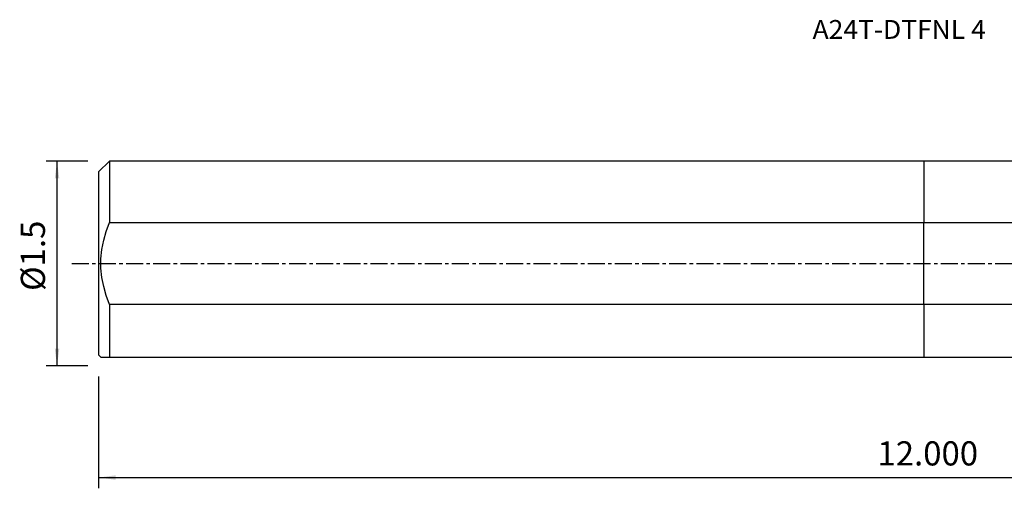
# Model space of a CAD drawing. Extents: x -168 to 192, y -42 to 45.
# Drawn here: x -168 to 15, y -42 to 45 of the extents above; entities that cross this region are included whole.
import ezdxf
from ezdxf.enums import TextEntityAlignment as Align

# ---------------------------------------------------------------- set-up
doc = ezdxf.new("R2010")
doc.units = 0
doc.header["$MEASUREMENT"] = 0
doc.linetypes.add('CENTER', pattern=[5.059896, 3.162435, -0.632487, 0.632487, -0.632487])
doc.layers.get('0').update_dxf_attribs({"linetype": 'CONTINUOUS'})
for name, color, linetype in [('1', 4, 'CONTINUOUS'), ('SK1', 4, 'CONTINUOUS'), ('SK2', 7, 'CONTINUOUS'), ('SK4', 2, 'CENTER'), ('SK6', 5, 'CONTINUOUS')]:
    doc.layers.add(name, color=color, linetype=linetype)
doc.styles.add('SANDVIK_STYLE', font='simplex.shx', dxfattribs={"height": 3})
doc.styles.get("Standard").update_dxf_attribs({"font": 'simplex.shx'})
doc.dimstyles.new('SANDVIK_DIM', dxfattribs={"dimscale": 0, "dimtxt": 4.5, "dimasz": 4.57, "dimexe": 5, "dimexo": 0, "dimgap": 2.3, "dimtad": 1, "dimdsep": 46, "dimtxsty": 'SANDVIK_STYLE', "dimcen": 0.09, "dimclrd": 256, "dimclre": 256, "dimclrt": 256, "dimadec": 0, "dimazin": 0, "dimtfac": 1, "dimtofl": 0, "dimtmove": 2, "dimatfit": 3, "dimfxl": 1, "dimtolj": 1, "dimtzin": 0, "dimarcsym": 0})

# ---------------------------------------------------------------- blocks, each defined once
blk = doc.blocks.new('*D2')
for p, q in [((-153.736, -21.03925), (-153.736, -41.856)), ((152.314, -24.606), (152.314, -41.856)), ((-153.736, -39.856), (152.314, -39.856))]:
    blk.add_line(p, q)
for points in [[(-153.736, -39.856), (-150.561, -39.438003), (-150.561, -40.273997)], [(152.314, -39.856), (149.139, -40.273997), (149.139, -39.438003)]]:
    blk.add_solid(points)
blk.add_text('12.000', height=4.5).set_placement((-8.615605, -37.606))
blk = doc.blocks.new('*D3')
for p, q in [((-155.736, 19.03925), (-163.486, 19.03925)), ((-161.486, -19.03925), (-161.486, 19.03925)), ((-155.736, -19.03925), (-163.486, -19.03925))]:
    blk.add_line(p, q)
for points in [[(-161.486, 19.03925), (-161.068003, 15.86425), (-161.903997, 15.86425)], [(-161.486, -19.03925), (-161.903997, -15.86425), (-161.068003, -15.86425)]]:
    blk.add_solid(points)
blk.add_text('%%c1.5', height=4.5, rotation=90).set_placement((-163.736, -5.103947))

msp = doc.modelspace()

# ---------------------------------------------------------------- linework, layer by layer
at = {"layer": '1'}
for p, q in [((122.00693, 19.03925), (0, 19.03925)), ((0, 19.03925), (0, 7.615152)), ((0, 7.615152), (120.432535, 7.615152)), ((0, -7.615152), (0, 7.615152)), ((113.124799, -7.615152), (0, -7.615152)), ((0, -7.615152), (0, -17.46075)), ((0, -17.46075), (115.774361, -17.46075))]:
    msp.add_line(p, q, dxfattribs=at)
at = {"layer": 'SK1'}
for p, q in [((-151.736, 19.03925), (-153.736, 17.03925)), ((0, 19.03925), (-151.736, 19.03925)), ((-151.736, 19.03925), (-151.736, 7.615152)), ((0, 19.03925), (0, 7.615152)), ((-153.736, 17.03925), (-153.736, -17.03925)), ((-151.736, 7.615152), (0, 7.615152)), ((0, -7.615152), (0, 7.615152)), ((-151.736, -7.615152), (-151.736, -17.46075)), ((0, -7.615152), (-151.736, -7.615152)), ((0, -7.615152), (0, -17.46075)), ((-153.736, -17.03925), (-153.3145, -17.46075)), ((-151.736, -17.46075), (0, -17.46075))]:
    msp.add_line(p, q, dxfattribs=at)
for points in [[(-151.736, -7.615152, 0), (-152.326158, -5.983987, 0), (-152.796017, -4.315097, 0), (-153.127426, -2.613104, 0), (-153.302238, -0.882632, 0), (-153.302848, 0.866965, 0), (-153.128261, 2.601662, 0), (-152.796346, 4.309492, 0), (-152.32597, 5.983106, 0), (-151.736, 7.615152, 0)], [(-153.3145, -17.46075, 0), (-153.278024, -17.46075, 0), (-153.1714, -17.46075, 0), (-152.998912, -17.46075, 0), (-152.764844, -17.46075, 0), (-152.47348, -17.46075, 0), (-152.129104, -17.46075, 0), (-151.736, -17.46075, 0)]]:
    msp.add_polyline3d(points, dxfattribs=at)
at = {"layer": 'SK4'}
msp.add_line((-158.736, 0), (155.443506, 0), dxfattribs=at)

# ---------------------------------------------------------------- texts
at = {"layer": 'SK6', "style": 'SANDVIK_STYLE', "width": 1.053835}
msp.add_text('A24T-DTFNL 4', height=3.5, dxfattribs=at).set_placement((-20.711, 41.822625), (11.562684, 41.822625), align=Align.FIT)

# ---------------------------------------------------------------- dimensions: what is measured, and where the dimension line sits
at = {"layer": 'SK2'}
dim = msp.add_linear_dim(base=(-161.486, 19.03925), p1=(-155.736, -19.03925), p2=(-155.736, 19.03925), angle=90, text='%%c1.5', dimstyle='SANDVIK_DIM', dxfattribs=at)
dim.commit()
dim.dimension.update_dxf_attribs({"geometry": '*D3', "text_midpoint": (-163.736, -5.103947)})
dim = msp.add_linear_dim(base=(152.314, -39.856), p1=(-153.736, -21.03925), p2=(152.314, -24.606), text='12.000', dimstyle='SANDVIK_DIM', dxfattribs=at)
dim.commit()
dim.dimension.update_dxf_attribs({"geometry": '*D2', "text_midpoint": (-8.615605, -37.606)})

doc.saveas('drawing.dxf')
